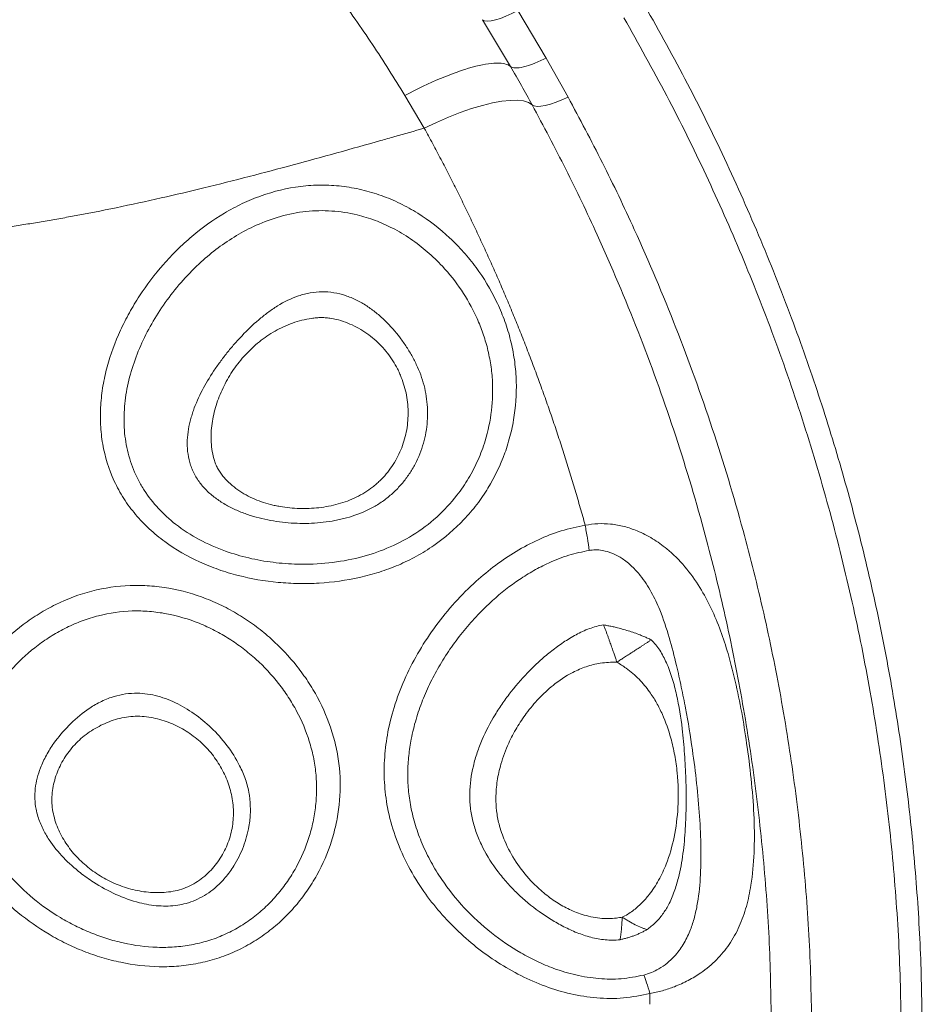
# Model space of a CAD drawing. Units: millimetres. Extents: x 109 to 5756, y 215 to 3456.
# Drawn here: x 2507 to 2723, y 2427 to 2663 of the extents above; entities that cross this region are included whole.
import ezdxf

# ---------------------------------------------------------------- set-up
doc = ezdxf.new("R2010")
doc.units = ezdxf.units.MM

msp = doc.modelspace()

# ---------------------------------------------------------------- linework, layer by layer
at = {"color": 8, "linetype": 'Continuous', "lineweight": 0}
for p, q in [((2626.2, 2664.97), (2632.97, 2653.59)), ((2624.46, 2651.56), (2617.79, 2662.75)), ((2632.97, 2653.59), (2638.21, 2644.24)), ((2603.84, 2636.8), (2599.2, 2644.65))]:
    msp.add_line(p, q, dxfattribs=at)
at = {"color": 8, "linetype": 'Continuous', "lineweight": 0, "flags": 128}
for points in [[(2626.2, 2664.97), (2624.76, 2664.22), (2623.37, 2663.57), (2622.05, 2663.06), (2620.84, 2662.69), (2619.79, 2662.47), (2618.91, 2662.4), (2618.24, 2662.5), (2617.79, 2662.75)], [(2629.62, 2642.38), (2628.73, 2642.94), (2627.55, 2643.31), (2626.08, 2643.48), (2624.34, 2643.46), (2622.35, 2643.25), (2620.14, 2642.84), (2617.73, 2642.25), (2615.16, 2641.48), (2612.45, 2640.53), (2609.64, 2639.43), (2606.75, 2638.18), (2603.84, 2636.8)], [(2638.21, 2644.24), (2636.75, 2643.57), (2635.34, 2643), (2634, 2642.55), (2632.77, 2642.23), (2631.7, 2642.05), (2630.8, 2642.01), (2630.1, 2642.12), (2629.62, 2642.38)]]:
    msp.add_lwpolyline(points, dxfattribs=at)
at = {"color": 8, "linetype": 'Continuous', "lineweight": 0}
for points, knots in [([(2599.2, 2644.65), (2596.66, 2648.73), (2591.58, 2656.9), (2585.9, 2664.86), (2583.06, 2668.85)], [0, 0, 0, 0, 0.498893, 1, 1, 1, 1]), ([(2717.92, 2416.99), (2717.83, 2424.1), (2717.65, 2438.32), (2716.19, 2459.61), (2713.87, 2480.83), (2710.58, 2502.14), (2706.3, 2523.5), (2701.01, 2544.88), (2694.77, 2566.02), (2687.7, 2586.54), (2679.87, 2606.41), (2671.32, 2625.67), (2661.98, 2644.65), (2655.05, 2657), (2651.59, 2663.18)], [0, 0, 0, 0, 0.083027, 0.166125, 0.249223, 0.33225, 0.417688, 0.503204, 0.58872, 0.674158, 0.755347, 0.836537, 0.918268, 1, 1, 1, 1]), ([(2624.46, 2651.56), (2623.79, 2652.12), (2622.65, 2652.4), (2619.54, 2652.33), (2617.58, 2652), (2613.04, 2650.76), (2610.47, 2649.85), (2605, 2647.57), (2602.1, 2646.19), (2599.2, 2644.65)], [0, 0, 0, 0, 0.25, 0.25, 0.5, 0.5, 0.75, 0.75, 1, 1, 1, 1]), ([(2632.97, 2653.59), (2632, 2653.08), (2631.03, 2652.64), (2629.2, 2651.92), (2628.34, 2651.64), (2626.81, 2651.28), (2626.15, 2651.2), (2625.09, 2651.23), (2624.7, 2651.35), (2624.46, 2651.56)], [0, 0, 0, 0, 0.25, 0.25, 0.5, 0.5, 0.75, 0.75, 1, 1, 1, 1]), ([(2638.21, 2644.24), (2640.99, 2639.03), (2646.55, 2628.61), (2655.28, 2610.24), (2664.24, 2589.1), (2672.92, 2565.06), (2679.8, 2542.26), (2685.14, 2520.83), (2689.24, 2500.7), (2692.47, 2480.23), (2694.79, 2459.47), (2696.25, 2438.63), (2696.43, 2424.71), (2696.52, 2417.76)], [0, 0, 0, 0, 0.0744409, 0.1488822, 0.2567621, 0.3647141, 0.4725941, 0.5589343, 0.6452748, 0.7339161, 0.8226374, 0.9113587, 1, 1, 1, 1]), ([(2686.84, 2420.13), (2686.75, 2426.95), (2686.57, 2440.61), (2685.14, 2461.06), (2682.86, 2481.43), (2679.69, 2501.52), (2675.67, 2521.28), (2670.43, 2542.3), (2663.68, 2564.68), (2655.16, 2588.27), (2646.37, 2609.01), (2637.8, 2627.04), (2632.34, 2637.27), (2629.62, 2642.38)], [0, 0, 0, 0, 0.088639, 0.177358, 0.266078, 0.354717, 0.441057, 0.527397, 0.635278, 0.743231, 0.851113, 0.925556, 1, 1, 1, 1]), ([(2603.84, 2636.8), (2601.48, 2636.13), (2597.99, 2635.14), (2591.03, 2633.17), (2582.94, 2630.89), (2572.47, 2628.01), (2561.88, 2625.2), (2551.37, 2622.55), (2540.77, 2620.05), (2530.29, 2617.78), (2521.97, 2616.14), (2515.99, 2615.06), (2512.27, 2614.42), (2508.56, 2613.81), (2504.87, 2613.23), (2502.41, 2612.87), (2501.18, 2612.69)], [0, 0, 0, 0, 0.069737, 0.103031, 0.206034, 0.308976, 0.41183, 0.517639, 0.617214, 0.721378, 0.822239, 0.858112, 0.893823, 0.929372, 0.964764, 1, 1, 1, 1]), ([(2642.3, 2541.85), (2642.11, 2542.54), (2641.73, 2543.94), (2641.13, 2546.02), (2640.53, 2548.1), (2639.92, 2550.19), (2639.3, 2552.26), (2638.67, 2554.34), (2638.03, 2556.41), (2637.38, 2558.48), (2636.72, 2560.54), (2636.04, 2562.6), (2635.36, 2564.66), (2634.67, 2566.72), (2633.96, 2568.77), (2633.25, 2570.82), (2632.53, 2572.87), (2631.79, 2574.92), (2631.05, 2576.96), (2630.29, 2579), (2629.53, 2581.03), (2628.75, 2583.06), (2627.96, 2585.09), (2626.92, 2587.75), (2625.6, 2591.04), (2623.99, 2594.94), (2622.34, 2598.82), (2620.66, 2602.69), (2618.94, 2606.54), (2617.18, 2610.38), (2615.39, 2614.2), (2613.56, 2618), (2611.69, 2621.8), (2609.78, 2625.57), (2607.84, 2629.33), (2605.86, 2633.07), (2604.51, 2635.56), (2603.84, 2636.8)], [0, 0, 0, 0, 0.021194, 0.042385, 0.063572, 0.084757, 0.105939, 0.12712, 0.148299, 0.169478, 0.190656, 0.211834, 0.233013, 0.254193, 0.275374, 0.296558, 0.317744, 0.338933, 0.360125, 0.381321, 0.402522, 0.423728, 0.444939, 0.466156, 0.507251, 0.548327, 0.58939, 0.630442, 0.671487, 0.712528, 0.753569, 0.794612, 0.835663, 0.876723, 0.917797, 0.958888, 1, 1, 1, 1]), ([(2624.33, 2586.63), (2624.73, 2585.11), (2625.04, 2583.58), (2625.41, 2581.28), (2625.51, 2580.5), (2625.67, 2578.96), (2625.74, 2578.18), (2625.95, 2574.28), (2625.81, 2571.2), (2625.14, 2566.62), (2624.84, 2565.11), (2624.09, 2562.09), (2623.63, 2560.58), (2622.04, 2556.18), (2620.7, 2553.38), (2618.25, 2549.38), (2617.37, 2548.08), (2615.92, 2546.18), (2615.42, 2545.56), (2614.39, 2544.35), (2613.86, 2543.76), (2611.15, 2540.89), (2608.75, 2538.82), (2605.45, 2536.53), (2604.77, 2536.08), (2603.39, 2535.23), (2602.7, 2534.82), (2600.57, 2533.66), (2599.12, 2532.95), (2596.16, 2531.69), (2594.64, 2531.13), (2592.32, 2530.39), (2591.54, 2530.16), (2589.96, 2529.73), (2589.16, 2529.53), (2585.17, 2528.63), (2581.95, 2528.19), (2577.07, 2527.9), (2575.43, 2527.86), (2572.97, 2527.91), (2572.15, 2527.94), (2570.51, 2528.03), (2569.7, 2528.09), (2565.65, 2528.47), (2562.46, 2529.02), (2557.75, 2530.23), (2556.19, 2530.7), (2553.88, 2531.51), (2553.11, 2531.8), (2551.6, 2532.4), (2550.86, 2532.72), (2547.19, 2534.4), (2544.4, 2536), (2541.16, 2538.38), (2540.52, 2538.88), (2539.28, 2539.9), (2538.67, 2540.43), (2536.92, 2542.05), (2535.83, 2543.19), (2533.79, 2545.61), (2532.85, 2546.88), (2531.56, 2548.89), (2531.16, 2549.57), (2530.4, 2550.96), (2530.04, 2551.67), (2528.39, 2555.23), (2527.48, 2558.19), (2526.81, 2562.02), (2526.71, 2562.79), (2526.53, 2564.35), (2526.47, 2565.13), (2526.36, 2567.45), (2526.37, 2569), (2526.57, 2572.09), (2526.75, 2573.63), (2527.14, 2575.94), (2527.3, 2576.71), (2527.63, 2578.23), (2527.82, 2578.99), (2528.83, 2582.73), (2529.9, 2585.64), (2531.85, 2589.88), (2532.56, 2591.28), (2533.7, 2593.34), (2534.1, 2594.02), (2534.91, 2595.37), (2535.33, 2596.04), (2537.48, 2599.33), (2539.38, 2601.84), (2542.5, 2605.4), (2543.58, 2606.55), (2545.85, 2608.79), (2547.03, 2609.87), (2550.69, 2612.97), (2553.28, 2614.84), (2557.42, 2617.3), (2558.84, 2618.06), (2561.04, 2619.1), (2561.79, 2619.44), (2563.29, 2620.06), (2564.05, 2620.35), (2567.87, 2621.71), (2571.02, 2622.48), (2575.11, 2622.98), (2575.93, 2623.06), (2577.56, 2623.16), (2578.38, 2623.19), (2580.82, 2623.2), (2582.44, 2623.1), (2585.67, 2622.73), (2587.27, 2622.45), (2589.67, 2621.89), (2590.46, 2621.67), (2592.03, 2621.21), (2592.8, 2620.96), (2595.09, 2620.14), (2596.58, 2619.51), (2598.76, 2618.45), (2599.48, 2618.07), (2600.9, 2617.29), (2601.6, 2616.88), (2605.03, 2614.74), (2607.56, 2612.78), (2610.47, 2610.06), (2611.04, 2609.5), (2612.15, 2608.35), (2612.69, 2607.77), (2614.28, 2605.98), (2615.27, 2604.75), (2618.07, 2600.95), (2619.69, 2598.27), (2621.4, 2594.73), (2621.73, 2594.01), (2622.35, 2592.56), (2622.64, 2591.84), (2623.46, 2589.63), (2623.93, 2588.14), (2624.33, 2586.63)], [0, 0, 0, 0, 0.015625, 0.015625, 0.023437, 0.023437, 0.03125, 0.03125, 0.0625, 0.0625, 0.078125, 0.078125, 0.09375, 0.09375, 0.125, 0.125, 0.140625, 0.140625, 0.148437, 0.148437, 0.15625, 0.15625, 0.1875, 0.1875, 0.195312, 0.195312, 0.203125, 0.203125, 0.21875, 0.21875, 0.234375, 0.234375, 0.242187, 0.242187, 0.25, 0.25, 0.28125, 0.28125, 0.296875, 0.296875, 0.304687, 0.304687, 0.3125, 0.3125, 0.34375, 0.34375, 0.359375, 0.359375, 0.367187, 0.367187, 0.375, 0.375, 0.40625, 0.40625, 0.414062, 0.414062, 0.421875, 0.421875, 0.4375, 0.4375, 0.453125, 0.453125, 0.460937, 0.460937, 0.46875, 0.46875, 0.5, 0.5, 0.507812, 0.507812, 0.515625, 0.515625, 0.53125, 0.53125, 0.546875, 0.546875, 0.554687, 0.554687, 0.5625, 0.5625, 0.59375, 0.59375, 0.609375, 0.609375, 0.617187, 0.617187, 0.625, 0.625, 0.65625, 0.65625, 0.671875, 0.671875, 0.6875, 0.6875, 0.71875, 0.71875, 0.734375, 0.734375, 0.742187, 0.742187, 0.75, 0.75, 0.78125, 0.78125, 0.789062, 0.789062, 0.796875, 0.796875, 0.8125, 0.8125, 0.828125, 0.828125, 0.835937, 0.835937, 0.84375, 0.84375, 0.859375, 0.859375, 0.867187, 0.867187, 0.875, 0.875, 0.90625, 0.90625, 0.914062, 0.914062, 0.921875, 0.921875, 0.9375, 0.9375, 0.96875, 0.96875, 0.976562, 0.976562, 0.984375, 0.984375, 1, 1, 1, 1]), ([(2618.84, 2584.59), (2618.48, 2585.81), (2617.77, 2588.24), (2615.87, 2592.81), (2612.86, 2598.16), (2608.8, 2603.29), (2604.62, 2607.32), (2600.62, 2610.4), (2596.43, 2612.9), (2592.13, 2614.81), (2587.29, 2616.31), (2581.71, 2617.17), (2575.49, 2617.06), (2569.38, 2615.84), (2563.82, 2613.8), (2558.86, 2611.19), (2554.48, 2608.23), (2550.2, 2604.68), (2546.1, 2600.52), (2542.26, 2595.77), (2538.97, 2590.74), (2536.23, 2585.49), (2534.09, 2580.06), (2532.63, 2574.48), (2531.94, 2568.81), (2532.1, 2563.19), (2533.23, 2557.71), (2534.96, 2553.39), (2537.29, 2549.4), (2540.15, 2545.75), (2544.55, 2541.72), (2549.95, 2538.26), (2555.91, 2535.64), (2561.87, 2533.89), (2567.67, 2532.86), (2574.07, 2532.39), (2581.02, 2532.67), (2588.22, 2533.93), (2594.98, 2536.15), (2601.27, 2539.34), (2606.95, 2543.63), (2611.33, 2548.35), (2614.51, 2553.03), (2616.77, 2557.41), (2618.78, 2562.79), (2620.12, 2569.25), (2620.29, 2575.55), (2619.75, 2580.67), (2619.14, 2583.28), (2618.84, 2584.59)], [0, 0, 0, 0, 0.014368, 0.028737, 0.055887, 0.083036, 0.101528, 0.120074, 0.138546, 0.154874, 0.171197, 0.193394, 0.215586, 0.237996, 0.260429, 0.279718, 0.299077, 0.318394, 0.341054, 0.363776, 0.386444, 0.408371, 0.43035, 0.452246, 0.47366, 0.495054, 0.516011, 0.536953, 0.547363, 0.567873, 0.588397, 0.613134, 0.637898, 0.659065, 0.680307, 0.701489, 0.72831, 0.75512, 0.780246, 0.805351, 0.831756, 0.858167, 0.876567, 0.895035, 0.913441, 0.941508, 0.969577, 0.984789, 1, 1, 1, 1]), ([(2601.01, 2582.1), (2601.45, 2581.31), (2601.85, 2580.5), (2602.58, 2578.85), (2602.91, 2578.02), (2603.77, 2575.5), (2604.17, 2573.78), (2604.52, 2571.14), (2604.59, 2570.24), (2604.64, 2568.47), (2604.62, 2567.58), (2604.49, 2565.81), (2604.38, 2564.93), (2604.07, 2563.17), (2603.87, 2562.29), (2603.13, 2559.71), (2602.47, 2558.05), (2601.43, 2556.04), (2601.2, 2555.65), (2600.74, 2554.86), (2600.5, 2554.48), (2599.74, 2553.35), (2599.2, 2552.62), (2598.03, 2551.23), (2597.41, 2550.56), (2596.07, 2549.27), (2595.37, 2548.68), (2593.91, 2547.56), (2593.15, 2547.04), (2591.96, 2546.33), (2591.55, 2546.1), (2590.72, 2545.66), (2590.3, 2545.46), (2588.16, 2544.48), (2586.39, 2543.87), (2584.11, 2543.3), (2583.65, 2543.19), (2582.72, 2543), (2582.25, 2542.91), (2580.86, 2542.67), (2579.93, 2542.55), (2577.13, 2542.28), (2575.27, 2542.23), (2572.47, 2542.32), (2571.53, 2542.39), (2569.66, 2542.57), (2568.73, 2542.7), (2565.93, 2543.17), (2564.1, 2543.6), (2561.43, 2544.45), (2560.55, 2544.77), (2559.25, 2545.3), (2558.82, 2545.49), (2557.97, 2545.89), (2557.55, 2546.1), (2556.3, 2546.75), (2555.49, 2547.23), (2553.96, 2548.28), (2553.22, 2548.84), (2552.18, 2549.77), (2551.84, 2550.1), (2551.2, 2550.77), (2550.89, 2551.11), (2550.31, 2551.82), (2550.04, 2552.19), (2549.52, 2552.95), (2549.28, 2553.34), (2548.83, 2554.14), (2548.63, 2554.55), (2548.26, 2555.38), (2548.1, 2555.8), (2547.68, 2557.07), (2547.47, 2557.94), (2547.21, 2559.72), (2547.15, 2560.6), (2547.16, 2562.37), (2547.23, 2563.26), (2547.47, 2565.01), (2547.64, 2565.87), (2547.97, 2567.16), (2548.09, 2567.59), (2548.34, 2568.44), (2548.48, 2568.86), (2549.21, 2570.93), (2549.93, 2572.53), (2551.55, 2575.65), (2552.46, 2577.17), (2553.94, 2579.4), (2554.46, 2580.14), (2555.52, 2581.6), (2556.08, 2582.32), (2557.22, 2583.75), (2557.8, 2584.45), (2559, 2585.83), (2559.62, 2586.5), (2561.51, 2588.49), (2562.83, 2589.76), (2564.94, 2591.56), (2565.66, 2592.13), (2567.15, 2593.24), (2567.92, 2593.78), (2570.33, 2595.27), (2572.01, 2596.11), (2574.24, 2596.86), (2574.7, 2597), (2575.62, 2597.24), (2576.08, 2597.34), (2577.49, 2597.59), (2578.43, 2597.67), (2580.34, 2597.68), (2581.29, 2597.61), (2583.16, 2597.3), (2584.09, 2597.07), (2585.89, 2596.48), (2586.76, 2596.12), (2588.47, 2595.28), (2589.28, 2594.81), (2590.84, 2593.79), (2591.59, 2593.24), (2593.04, 2592.07), (2593.73, 2591.45), (2595.74, 2589.5), (2596.95, 2588.12), (2598.6, 2585.94), (2599.12, 2585.2), (2599.86, 2584.06), (2600.1, 2583.67), (2600.57, 2582.89), (2600.79, 2582.5), (2601.01, 2582.1)], [0, 0, 0, 0, 0.015625, 0.015625, 0.03125, 0.03125, 0.0625, 0.0625, 0.078125, 0.078125, 0.09375, 0.09375, 0.109375, 0.109375, 0.125, 0.125, 0.15625, 0.15625, 0.164063, 0.164063, 0.171875, 0.171875, 0.1875, 0.1875, 0.203125, 0.203125, 0.21875, 0.21875, 0.234375, 0.234375, 0.242188, 0.242188, 0.25, 0.25, 0.28125, 0.28125, 0.289063, 0.289063, 0.296875, 0.296875, 0.3125, 0.3125, 0.34375, 0.34375, 0.359375, 0.359375, 0.375, 0.375, 0.40625, 0.40625, 0.421875, 0.421875, 0.429688, 0.429688, 0.4375, 0.4375, 0.453125, 0.453125, 0.46875, 0.46875, 0.476563, 0.476563, 0.484375, 0.484375, 0.492188, 0.492188, 0.5, 0.5, 0.507813, 0.507813, 0.515625, 0.515625, 0.53125, 0.53125, 0.546875, 0.546875, 0.5625, 0.5625, 0.578125, 0.578125, 0.585938, 0.585938, 0.59375, 0.59375, 0.625, 0.625, 0.65625, 0.65625, 0.671875, 0.671875, 0.6875, 0.6875, 0.703125, 0.703125, 0.71875, 0.71875, 0.75, 0.75, 0.765625, 0.765625, 0.78125, 0.78125, 0.8125, 0.8125, 0.820313, 0.820313, 0.828125, 0.828125, 0.84375, 0.84375, 0.859375, 0.859375, 0.875, 0.875, 0.890625, 0.890625, 0.90625, 0.90625, 0.921875, 0.921875, 0.9375, 0.9375, 0.96875, 0.96875, 0.984375, 0.984375, 0.992187, 0.992187, 1, 1, 1, 1]), ([(2597.43, 2579.23), (2596.74, 2580.58), (2595.94, 2581.84), (2594.56, 2583.61), (2594.07, 2584.18), (2593.02, 2585.28), (2592.47, 2585.81), (2591.31, 2586.81), (2590.7, 2587.28), (2589.44, 2588.16), (2588.8, 2588.57), (2587.46, 2589.32), (2586.77, 2589.66), (2585.35, 2590.27), (2584.61, 2590.55), (2583.12, 2591), (2582.35, 2591.19), (2581.19, 2591.38), (2580.8, 2591.43), (2580.02, 2591.49), (2579.62, 2591.51), (2578.84, 2591.5), (2578.44, 2591.48), (2577.66, 2591.42), (2577.27, 2591.37), (2576.1, 2591.2), (2575.34, 2591.05), (2573.83, 2590.67), (2573.09, 2590.44), (2571.63, 2589.92), (2570.91, 2589.62), (2568.81, 2588.66), (2567.48, 2587.91), (2565.6, 2586.64), (2564.99, 2586.19), (2563.8, 2585.24), (2563.22, 2584.74), (2562.11, 2583.7), (2561.57, 2583.16), (2560.54, 2582.05), (2560.05, 2581.47), (2558.64, 2579.69), (2557.79, 2578.45), (2556.27, 2575.87), (2555.61, 2574.53), (2554.74, 2572.45), (2554.48, 2571.74), (2554.01, 2570.32), (2553.81, 2569.6), (2553.27, 2567.43), (2553.02, 2565.97), (2552.86, 2563.73), (2552.84, 2562.98), (2552.88, 2561.49), (2552.94, 2560.75), (2553.16, 2559.27), (2553.31, 2558.54), (2553.61, 2557.47), (2553.73, 2557.11), (2553.98, 2556.41), (2554.13, 2556.06), (2554.45, 2555.39), (2554.64, 2555.06), (2555.05, 2554.42), (2555.27, 2554.11), (2555.74, 2553.51), (2555.99, 2553.21), (2556.5, 2552.65), (2556.77, 2552.38), (2557.6, 2551.59), (2558.18, 2551.1), (2559.41, 2550.19), (2560.06, 2549.76), (2562.05, 2548.6), (2563.44, 2547.97), (2565.61, 2547.21), (2566.34, 2546.99), (2567.46, 2546.7), (2567.84, 2546.61), (2568.6, 2546.45), (2568.98, 2546.37), (2570.9, 2546.03), (2572.44, 2545.88), (2574.76, 2545.81), (2575.54, 2545.81), (2577.09, 2545.88), (2577.87, 2545.94), (2579.42, 2546.12), (2580.19, 2546.24), (2581.73, 2546.53), (2582.49, 2546.71), (2584.73, 2547.33), (2586.17, 2547.86), (2587.92, 2548.71), (2588.26, 2548.89), (2588.94, 2549.26), (2589.27, 2549.45), (2590.24, 2550.05), (2590.87, 2550.49), (2591.77, 2551.19), (2592.07, 2551.43), (2592.64, 2551.93), (2592.93, 2552.19), (2593.75, 2552.98), (2594.27, 2553.54), (2595.23, 2554.69), (2595.68, 2555.29), (2596.53, 2556.54), (2596.92, 2557.19), (2597.98, 2559.17), (2598.55, 2560.54), (2599.19, 2562.68), (2599.38, 2563.4), (2599.67, 2564.85), (2599.78, 2565.58), (2599.93, 2567.05), (2599.97, 2567.78), (2599.98, 2569.26), (2599.95, 2570.01), (2599.75, 2572.21), (2599.47, 2573.66), (2598.86, 2575.79), (2598.62, 2576.49), (2598.21, 2577.53), (2598.07, 2577.88), (2597.76, 2578.56), (2597.6, 2578.9), (2597.43, 2579.23)], [0, 0, 0, 0, 0.03125, 0.03125, 0.046875, 0.046875, 0.0625, 0.0625, 0.078125, 0.078125, 0.09375, 0.09375, 0.109375, 0.109375, 0.125, 0.125, 0.140625, 0.140625, 0.148437, 0.148437, 0.15625, 0.15625, 0.164062, 0.164062, 0.171875, 0.171875, 0.1875, 0.1875, 0.203125, 0.203125, 0.21875, 0.21875, 0.25, 0.25, 0.265625, 0.265625, 0.28125, 0.28125, 0.296875, 0.296875, 0.3125, 0.3125, 0.34375, 0.34375, 0.375, 0.375, 0.390625, 0.390625, 0.40625, 0.40625, 0.4375, 0.4375, 0.453125, 0.453125, 0.46875, 0.46875, 0.484375, 0.484375, 0.492187, 0.492187, 0.5, 0.5, 0.507812, 0.507812, 0.515625, 0.515625, 0.523437, 0.523437, 0.53125, 0.53125, 0.546875, 0.546875, 0.5625, 0.5625, 0.59375, 0.59375, 0.609375, 0.609375, 0.617188, 0.617188, 0.625, 0.625, 0.65625, 0.65625, 0.671875, 0.671875, 0.6875, 0.6875, 0.703125, 0.703125, 0.71875, 0.71875, 0.75, 0.75, 0.757813, 0.757813, 0.765625, 0.765625, 0.78125, 0.78125, 0.789063, 0.789063, 0.796875, 0.796875, 0.8125, 0.8125, 0.828125, 0.828125, 0.84375, 0.84375, 0.875, 0.875, 0.890625, 0.890625, 0.90625, 0.90625, 0.921875, 0.921875, 0.9375, 0.9375, 0.96875, 0.96875, 0.984375, 0.984375, 0.992188, 0.992188, 1, 1, 1, 1]), ([(2657.78, 2429.8), (2655.7, 2429.38), (2651.52, 2428.55), (2645.1, 2428.64), (2638.81, 2429.62), (2632.71, 2431.45), (2626.88, 2434), (2621.36, 2437.17), (2616.18, 2440.89), (2611.38, 2445.11), (2607.02, 2449.78), (2603.01, 2455.06), (2599.52, 2460.96), (2596.73, 2467.46), (2594.95, 2473.95), (2594.19, 2480.3), (2594.24, 2486.37), (2595.07, 2492.69), (2596.76, 2499.15), (2599.31, 2505.66), (2602.59, 2511.91), (2606.52, 2517.85), (2611.07, 2523.42), (2615.87, 2528.23), (2620.8, 2532.3), (2625.75, 2535.65), (2631.01, 2538.44), (2636.53, 2540.63), (2640.38, 2541.44), (2642.3, 2541.85)], [0, 0, 0, 0, 0.035458, 0.070943, 0.106175, 0.141433, 0.177164, 0.213024, 0.248796, 0.285278, 0.321849, 0.358323, 0.399283, 0.440393, 0.481299, 0.516739, 0.552324, 0.587796, 0.628321, 0.668995, 0.709565, 0.750741, 0.792016, 0.833182, 0.86693, 0.900745, 0.934442, 0.967233, 1, 1, 1, 1]), ([(2642.3, 2541.85), (2643.32, 2541.99), (2645.35, 2542.28), (2648.49, 2542.16), (2651.65, 2541.59), (2655.04, 2540.46), (2658.48, 2538.7), (2662.39, 2535.91), (2666.25, 2532.03), (2669.75, 2527.16), (2672.53, 2521.96), (2674.73, 2516.64), (2676.73, 2510.48), (2678.47, 2503.59), (2679.95, 2496.1), (2681.16, 2488.25), (2682.16, 2480.06), (2682.78, 2471.61), (2682.8, 2463.44), (2682.16, 2456.44), (2680.96, 2450.62), (2679.28, 2445.85), (2676.93, 2441.58), (2673.86, 2437.85), (2670.5, 2435.01), (2667.02, 2432.91), (2663.92, 2431.5), (2660.81, 2430.45), (2658.79, 2430.02), (2657.78, 2429.8)], [0, 0, 0, 0, 0.019492, 0.03899, 0.060173, 0.081371, 0.108573, 0.135801, 0.17594, 0.216123, 0.252581, 0.289212, 0.325704, 0.37529, 0.425113, 0.474875, 0.534355, 0.59408, 0.653671, 0.712967, 0.754014, 0.795162, 0.8361, 0.873629, 0.911092, 0.935879, 0.96064, 0.980325, 1, 1, 1, 1]), ([(2642.3, 2541.85), (2642.48, 2540.87), (2642.66, 2539.82), (2643, 2537.76), (2643.15, 2536.74), (2643.28, 2535.82)], [0, 0, 0, 0, 0.5, 0.5, 1, 1, 1, 1]), ([(2643.28, 2535.82), (2641.62, 2535.47), (2638.29, 2534.77), (2633.87, 2533.01), (2629.97, 2531.01), (2625.37, 2528.15), (2620.88, 2524.6), (2616.58, 2520.4), (2613.29, 2516.68), (2610.27, 2512.7), (2607.6, 2508.56), (2605.3, 2504.31), (2603.36, 2499.95), (2601.79, 2495.4), (2600.7, 2490.97), (2600.07, 2486.73), (2599.83, 2482.69), (2599.97, 2478.6), (2600.57, 2474.34), (2601.66, 2469.98), (2603.29, 2465.55), (2605.4, 2461.21), (2608.6, 2456), (2613.27, 2450.15), (2619.64, 2444.26), (2625.65, 2440.14), (2630.74, 2437.47), (2635.12, 2435.63), (2640.07, 2434.13), (2645.48, 2433.28), (2650.99, 2433.18), (2654.53, 2433.88), (2656.32, 2434.24)], [0, 0, 0, 0, 0.031343, 0.063318, 0.088361, 0.11359, 0.165125, 0.19645, 0.227956, 0.26, 0.292222, 0.322722, 0.353395, 0.384678, 0.416205, 0.442176, 0.468331, 0.495122, 0.522159, 0.552192, 0.582541, 0.613817, 0.645378, 0.700373, 0.756644, 0.809906, 0.83715, 0.864605, 0.898566, 0.933181, 0.966099, 1, 1, 1, 1]), ([(2656.32, 2434.24), (2656.94, 2434.43), (2658.2, 2434.8), (2660.1, 2435.76), (2661.95, 2437.04), (2663.99, 2438.98), (2665.87, 2441.54), (2667.35, 2444.59), (2668.38, 2447.68), (2669.32, 2451.83), (2669.93, 2457.43), (2670.05, 2464.63), (2669.71, 2472.22), (2669.01, 2480.07), (2667.92, 2488.66), (2666.66, 2496.37), (2665.32, 2503.13), (2664.06, 2508.78), (2662.45, 2515.02), (2660.51, 2520.94), (2658.19, 2525.9), (2655.94, 2529.38), (2653.53, 2532.05), (2651.41, 2533.78), (2649.24, 2535), (2646.86, 2535.84), (2644.78, 2536.03), (2643.5, 2535.85), (2643.28, 2535.82)], [0, 0, 0, 0, 0.015193, 0.031021, 0.051846, 0.073347, 0.107934, 0.143429, 0.17445, 0.205685, 0.26922, 0.335222, 0.401733, 0.46938, 0.537295, 0.619541, 0.661118, 0.702932, 0.756632, 0.811577, 0.848791, 0.88671, 0.910482, 0.934776, 0.951976, 0.96967, 0.994661, 1, 1, 1, 1]), ([(2583.54, 2483.76), (2583.83, 2480.81), (2583.8, 2477.87), (2583.4, 2474.21), (2583.31, 2473.47), (2583.07, 2472.01), (2582.94, 2471.28), (2582.47, 2469.11), (2582.1, 2467.68), (2580.76, 2463.48), (2579.59, 2460.76), (2577.79, 2457.49), (2577.4, 2456.84), (2576.61, 2455.57), (2576.2, 2454.95), (2574.93, 2453.11), (2574.02, 2451.93), (2572.08, 2449.66), (2571.05, 2448.57), (2569.41, 2447.02), (2568.85, 2446.51), (2567.69, 2445.53), (2567.09, 2445.05), (2565.26, 2443.66), (2563.99, 2442.8), (2561.35, 2441.22), (2559.98, 2440.5), (2557.86, 2439.55), (2557.15, 2439.25), (2555.7, 2438.69), (2554.97, 2438.43), (2552.75, 2437.73), (2551.25, 2437.35), (2548.23, 2436.75), (2546.7, 2436.53), (2544.38, 2436.33), (2543.61, 2436.28), (2542.05, 2436.23), (2541.26, 2436.22), (2537.37, 2436.29), (2534.3, 2436.65), (2529.75, 2437.6), (2528.24, 2437.99), (2525.27, 2438.88), (2523.82, 2439.39), (2520.96, 2440.52), (2519.56, 2441.14), (2516.81, 2442.48), (2515.46, 2443.21), (2511.48, 2445.56), (2509, 2447.3), (2504.34, 2451.13), (2502.17, 2453.22), (2498.19, 2457.79), (2496.43, 2460.21), (2494.18, 2464.04), (2493.49, 2465.35), (2492.55, 2467.38), (2492.26, 2468.07), (2491.71, 2469.46), (2491.45, 2470.15), (2490.28, 2473.66), (2489.67, 2476.53), (2489.33, 2480.2), (2489.29, 2480.94), (2489.24, 2482.42), (2489.24, 2483.16), (2489.3, 2485.38), (2489.43, 2486.84), (2489.85, 2489.74), (2490.14, 2491.18), (2490.69, 2493.33), (2490.9, 2494.04), (2491.35, 2495.46), (2491.59, 2496.16), (2492.9, 2499.64), (2494.22, 2502.3), (2496.19, 2505.46), (2496.6, 2506.09), (2497.45, 2507.33), (2497.9, 2507.94), (2499.26, 2509.74), (2500.23, 2510.89), (2503.27, 2514.2), (2505.5, 2516.24), (2508.55, 2518.53), (2509.17, 2518.98), (2510.44, 2519.85), (2511.08, 2520.26), (2513.03, 2521.46), (2514.36, 2522.2), (2518.46, 2524.21), (2521.33, 2525.29), (2527.37, 2526.85), (2530.42, 2527.3), (2535.04, 2527.47), (2536.59, 2527.44), (2538.92, 2527.28), (2539.7, 2527.2), (2541.25, 2527.01), (2542.02, 2526.9), (2545.83, 2526.23), (2548.8, 2525.39), (2552.4, 2523.98), (2553.12, 2523.68), (2554.53, 2523.05), (2555.23, 2522.72), (2557.29, 2521.69), (2558.62, 2520.94), (2561.21, 2519.33), (2562.47, 2518.47), (2564.91, 2516.64), (2566.09, 2515.66), (2569.48, 2512.63), (2571.54, 2510.44), (2574.32, 2506.92), (2575.2, 2505.7), (2576.44, 2503.82), (2576.84, 2503.18), (2577.61, 2501.89), (2577.97, 2501.25), (2579.73, 2497.97), (2580.87, 2495.26), (2582.19, 2491.05), (2582.56, 2489.62), (2583.16, 2486.71), (2583.39, 2485.24), (2583.54, 2483.76)], [0, 0, 0, 0, 0.03125, 0.03125, 0.039063, 0.039063, 0.046875, 0.046875, 0.0625, 0.0625, 0.09375, 0.09375, 0.101563, 0.101563, 0.109375, 0.109375, 0.125, 0.125, 0.140625, 0.140625, 0.148438, 0.148438, 0.15625, 0.15625, 0.171875, 0.171875, 0.1875, 0.1875, 0.195313, 0.195313, 0.203125, 0.203125, 0.21875, 0.21875, 0.234375, 0.234375, 0.242188, 0.242188, 0.25, 0.25, 0.28125, 0.28125, 0.296875, 0.296875, 0.3125, 0.3125, 0.328125, 0.328125, 0.34375, 0.34375, 0.375, 0.375, 0.40625, 0.40625, 0.4375, 0.4375, 0.453125, 0.453125, 0.460938, 0.460938, 0.46875, 0.46875, 0.5, 0.5, 0.507813, 0.507813, 0.515625, 0.515625, 0.53125, 0.53125, 0.546875, 0.546875, 0.554688, 0.554688, 0.5625, 0.5625, 0.59375, 0.59375, 0.601563, 0.601563, 0.609375, 0.609375, 0.625, 0.625, 0.65625, 0.65625, 0.664063, 0.664063, 0.671875, 0.671875, 0.6875, 0.6875, 0.71875, 0.71875, 0.75, 0.75, 0.765625, 0.765625, 0.773438, 0.773438, 0.78125, 0.78125, 0.8125, 0.8125, 0.820313, 0.820313, 0.828125, 0.828125, 0.84375, 0.84375, 0.859375, 0.859375, 0.875, 0.875, 0.90625, 0.90625, 0.921875, 0.921875, 0.929688, 0.929688, 0.9375, 0.9375, 0.96875, 0.96875, 0.984375, 0.984375, 1, 1, 1, 1]), ([(2577.9, 2482.52), (2577.84, 2483.17), (2577.76, 2483.82), (2577.56, 2485.11), (2577.44, 2485.76), (2577.05, 2487.68), (2576.72, 2488.94), (2575.56, 2492.65), (2574.55, 2495.04), (2573.01, 2497.92), (2572.69, 2498.49), (2572.02, 2499.63), (2571.67, 2500.19), (2570.59, 2501.85), (2569.82, 2502.92), (2567.38, 2506.04), (2565.57, 2507.98), (2562.6, 2510.68), (2561.56, 2511.55), (2559.43, 2513.18), (2558.33, 2513.94), (2556.06, 2515.38), (2554.9, 2516.05), (2553.1, 2516.98), (2552.49, 2517.28), (2551.25, 2517.85), (2550.63, 2518.12), (2547.46, 2519.39), (2544.86, 2520.17), (2541.51, 2520.79), (2540.83, 2520.9), (2539.47, 2521.08), (2538.79, 2521.16), (2536.73, 2521.32), (2535.37, 2521.36), (2531.3, 2521.24), (2528.61, 2520.86), (2524.62, 2519.84), (2523.32, 2519.43), (2520.78, 2518.49), (2519.55, 2517.96), (2517.14, 2516.78), (2515.97, 2516.13), (2514.25, 2515.08), (2513.69, 2514.71), (2512.58, 2513.95), (2512.02, 2513.56), (2509.34, 2511.54), (2507.37, 2509.75), (2504.69, 2506.84), (2503.83, 2505.83), (2502.62, 2504.25), (2502.23, 2503.71), (2501.48, 2502.62), (2501.11, 2502.07), (2499.36, 2499.29), (2498.19, 2496.96), (2496.79, 2493.29), (2496.38, 2492.04), (2495.72, 2489.52), (2495.45, 2488.25), (2495.07, 2485.7), (2494.96, 2484.41), (2494.88, 2481.82), (2494.91, 2480.5), (2495.27, 2476.62), (2495.82, 2474.1), (2497.07, 2470.39), (2497.56, 2469.16), (2498.66, 2466.79), (2499.27, 2465.63), (2501.28, 2462.27), (2502.83, 2460.14), (2506.34, 2456.13), (2508.25, 2454.28), (2512.34, 2450.9), (2514.52, 2449.36), (2517.42, 2447.63), (2518.01, 2447.29), (2519.2, 2446.64), (2519.8, 2446.33), (2521.61, 2445.42), (2522.84, 2444.87), (2525.34, 2443.85), (2526.61, 2443.39), (2529.21, 2442.57), (2530.54, 2442.21), (2534.53, 2441.32), (2537.23, 2440.96), (2541.34, 2440.83), (2542.72, 2440.86), (2545.45, 2441.06), (2546.8, 2441.23), (2549.47, 2441.72), (2550.79, 2442.04), (2552.75, 2442.64), (2553.4, 2442.86), (2554.68, 2443.34), (2555.31, 2443.6), (2557.18, 2444.43), (2558.39, 2445.06), (2560.72, 2446.44), (2561.84, 2447.19), (2563.45, 2448.42), (2563.98, 2448.84), (2565, 2449.71), (2565.5, 2450.15), (2566.94, 2451.52), (2567.84, 2452.48), (2569.55, 2454.48), (2570.35, 2455.52), (2571.47, 2457.14), (2571.83, 2457.69), (2572.52, 2458.81), (2572.85, 2459.38), (2574.44, 2462.27), (2575.46, 2464.66), (2576.64, 2468.36), (2576.97, 2469.62), (2577.38, 2471.53), (2577.5, 2472.18), (2577.7, 2473.46), (2577.79, 2474.11), (2578, 2476.04), (2578.07, 2477.33), (2578.09, 2479.27), (2578.07, 2479.92), (2578.01, 2481.22), (2577.97, 2481.87), (2577.9, 2482.52)], [0, 0, 0, 0, 0.007813, 0.007813, 0.015625, 0.015625, 0.03125, 0.03125, 0.0625, 0.0625, 0.070313, 0.070313, 0.078125, 0.078125, 0.09375, 0.09375, 0.125, 0.125, 0.140625, 0.140625, 0.15625, 0.15625, 0.171875, 0.171875, 0.179688, 0.179688, 0.1875, 0.1875, 0.21875, 0.21875, 0.226563, 0.226563, 0.234375, 0.234375, 0.25, 0.25, 0.28125, 0.28125, 0.296875, 0.296875, 0.3125, 0.3125, 0.328125, 0.328125, 0.335938, 0.335938, 0.34375, 0.34375, 0.375, 0.375, 0.390625, 0.390625, 0.398438, 0.398438, 0.40625, 0.40625, 0.4375, 0.4375, 0.453125, 0.453125, 0.46875, 0.46875, 0.484375, 0.484375, 0.5, 0.5, 0.53125, 0.53125, 0.546875, 0.546875, 0.5625, 0.5625, 0.59375, 0.59375, 0.625, 0.625, 0.65625, 0.65625, 0.664063, 0.664063, 0.671875, 0.671875, 0.6875, 0.6875, 0.703125, 0.703125, 0.71875, 0.71875, 0.75, 0.75, 0.765625, 0.765625, 0.78125, 0.78125, 0.796875, 0.796875, 0.804688, 0.804688, 0.8125, 0.8125, 0.828125, 0.828125, 0.84375, 0.84375, 0.851563, 0.851563, 0.859375, 0.859375, 0.875, 0.875, 0.890625, 0.890625, 0.898438, 0.898438, 0.90625, 0.90625, 0.9375, 0.9375, 0.953125, 0.953125, 0.960938, 0.960938, 0.96875, 0.96875, 0.984375, 0.984375, 0.992188, 0.992188, 1, 1, 1, 1]), ([(2650.64, 2442.7), (2649.46, 2442.56), (2648.28, 2442.56), (2646.54, 2442.72), (2645.96, 2442.8), (2644.8, 2443.01), (2644.22, 2443.14), (2642.53, 2443.58), (2641.43, 2443.95), (2639.28, 2444.8), (2638.23, 2445.28), (2636.68, 2446.07), (2636.17, 2446.35), (2635.16, 2446.92), (2634.66, 2447.21), (2633.19, 2448.12), (2632.24, 2448.76), (2629.46, 2450.76), (2627.7, 2452.23), (2625.23, 2454.61), (2624.44, 2455.44), (2622.9, 2457.16), (2622.18, 2458.04), (2620.11, 2460.76), (2618.89, 2462.67), (2617.61, 2465.2), (2617.37, 2465.71), (2616.91, 2466.75), (2616.69, 2467.27), (2616.09, 2468.86), (2615.75, 2469.93), (2615.2, 2472.09), (2615, 2473.19), (2614.8, 2474.85), (2614.76, 2475.41), (2614.7, 2476.53), (2614.69, 2477.09), (2614.74, 2479.87), (2615.05, 2482.06), (2615.7, 2484.77), (2615.84, 2485.32), (2616.15, 2486.39), (2616.32, 2486.92), (2616.85, 2488.5), (2617.25, 2489.53), (2618.57, 2492.59), (2619.6, 2494.57), (2621.35, 2497.45), (2621.97, 2498.4), (2623.26, 2500.26), (2623.94, 2501.17), (2626.04, 2503.84), (2627.54, 2505.54), (2629.95, 2507.97), (2630.78, 2508.77), (2632.5, 2510.31), (2633.39, 2511.06), (2635.21, 2512.49), (2636.15, 2513.18), (2638.08, 2514.47), (2639.08, 2515.08), (2640.63, 2515.92), (2641.16, 2516.18), (2642.23, 2516.67), (2642.77, 2516.9), (2644.41, 2517.51), (2645.54, 2517.82), (2646.72, 2518)], [0, 0, 0, 0, 0.03125, 0.03125, 0.046875, 0.046875, 0.0625, 0.0625, 0.09375, 0.09375, 0.125, 0.125, 0.140625, 0.140625, 0.15625, 0.15625, 0.1875, 0.1875, 0.25, 0.25, 0.28125, 0.28125, 0.3125, 0.3125, 0.375, 0.375, 0.390625, 0.390625, 0.40625, 0.40625, 0.4375, 0.4375, 0.46875, 0.46875, 0.484375, 0.484375, 0.5, 0.5, 0.5625, 0.5625, 0.578125, 0.578125, 0.59375, 0.59375, 0.625, 0.625, 0.6875, 0.6875, 0.71875, 0.71875, 0.75, 0.75, 0.8125, 0.8125, 0.84375, 0.84375, 0.875, 0.875, 0.90625, 0.90625, 0.9375, 0.9375, 0.953125, 0.953125, 0.96875, 0.96875, 1, 1, 1, 1]), ([(2646.72, 2518), (2646.89, 2517.96), (2647.23, 2517.9), (2647.73, 2517.81), (2648.23, 2517.71), (2648.72, 2517.6), (2649.2, 2517.5), (2650.02, 2517.31), (2651.17, 2517.02), (2652.63, 2516.59), (2654.05, 2516.11), (2655.29, 2515.65), (2656.34, 2515.22), (2657.23, 2514.84), (2657.81, 2514.57), (2658.11, 2514.44)], [0, 0, 0, 0, 0.043201, 0.085724, 0.127616, 0.168929, 0.209717, 0.250039, 0.376594, 0.500018, 0.623538, 0.749977, 0.831034, 0.91423, 1, 1, 1, 1]), ([(2649.89, 2509.09), (2649.84, 2509.22), (2649.75, 2509.49), (2649.61, 2509.91), (2649.46, 2510.36), (2649.29, 2510.84), (2649.12, 2511.35), (2648.93, 2511.89), (2648.73, 2512.46), (2648.52, 2513.05), (2648.3, 2513.67), (2648.07, 2514.32), (2647.83, 2515), (2647.57, 2515.71), (2647.3, 2516.45), (2647.01, 2517.22), (2646.82, 2517.73), (2646.72, 2518)], [0, 0, 0, 0, 0.042183, 0.08766, 0.136432, 0.188499, 0.243861, 0.302516, 0.364466, 0.429709, 0.498246, 0.570018, 0.646531, 0.727786, 0.813783, 0.904521, 1, 1, 1, 1]), ([(2649.89, 2509.09), (2650, 2509.16), (2650.25, 2509.32), (2650.64, 2509.56), (2651.05, 2509.83), (2651.5, 2510.12), (2651.98, 2510.42), (2652.49, 2510.75), (2653.03, 2511.1), (2653.6, 2511.47), (2654.15, 2511.82), (2654.69, 2512.17), (2655.21, 2512.52), (2655.76, 2512.87), (2656.32, 2513.25), (2656.91, 2513.63), (2657.51, 2514.03), (2657.9, 2514.3), (2658.11, 2514.44)], [0, 0, 0, 0, 0.040025, 0.083884, 0.131577, 0.183104, 0.238464, 0.297658, 0.360686, 0.427545, 0.498237, 0.558444, 0.622475, 0.690331, 0.762011, 0.837516, 0.916846, 1, 1, 1, 1]), ([(2658.11, 2514.44), (2658.82, 2513.62), (2660.27, 2511.96), (2661.88, 2508.76), (2663.2, 2505.18), (2664.55, 2499.89), (2665.5, 2493.84), (2666.11, 2487.1), (2666.41, 2481.08), (2666.5, 2475.11), (2666.3, 2469.17), (2665.78, 2463.27), (2664.87, 2458.26), (2663.66, 2454.17), (2662.41, 2451.24), (2660.88, 2448.74), (2659.2, 2446.71), (2657.79, 2445.63), (2657.12, 2445.12)], [0, 0, 0, 0, 0.042751, 0.087146, 0.140648, 0.194219, 0.304001, 0.385537, 0.467279, 0.548912, 0.630532, 0.713461, 0.796307, 0.844627, 0.893476, 0.929458, 0.966243, 1, 1, 1, 1]), ([(2649.89, 2509.09), (2648.56, 2509.06), (2646.07, 2509), (2642.5, 2508.07), (2638.62, 2506.41), (2634.78, 2503.82), (2631.14, 2500.43), (2628.27, 2497), (2625.89, 2493.41), (2623.76, 2489.37), (2622.17, 2485.11), (2621.2, 2480.7), (2620.88, 2476.95), (2621.05, 2473.48), (2621.72, 2470), (2623.15, 2465.83), (2625.65, 2461.22), (2628.8, 2457.23), (2631.99, 2454.16), (2634.94, 2451.89), (2638.15, 2450.04), (2641.73, 2448.57), (2645.67, 2447.73), (2648.95, 2447.68), (2650.72, 2448.02), (2651.17, 2448.1)], [0, 0, 0, 0, 0.041106, 0.076822, 0.113625, 0.172958, 0.221887, 0.271611, 0.315785, 0.360414, 0.418643, 0.462613, 0.507284, 0.541292, 0.575828, 0.622261, 0.68373, 0.744365, 0.783989, 0.824151, 0.861523, 0.899654, 0.944271, 0.985649, 1, 1, 1, 1]), ([(2651.17, 2448.1), (2651.61, 2448.32), (2652.5, 2448.75), (2654.04, 2449.84), (2655.81, 2451.37), (2657.94, 2453.79), (2659.98, 2456.92), (2662.11, 2461.51), (2663.78, 2467.37), (2664.69, 2474.75), (2664.54, 2481.32), (2663.77, 2486.83), (2662.71, 2491.53), (2661.24, 2495.73), (2659.41, 2499.39), (2657.6, 2502.23), (2655.24, 2505.08), (2652.54, 2507.41), (2650.63, 2508.62), (2649.89, 2509.09)], [0, 0, 0, 0, 0.0203785, 0.0411556, 0.0793876, 0.1182746, 0.176563, 0.2361123, 0.3312686, 0.4334638, 0.5528589, 0.6138362, 0.6752014, 0.7625591, 0.8072274, 0.8523107, 0.9072255, 0.9637773, 1, 1, 1, 1]), ([(2562.13, 2476.33), (2562.2, 2475.25), (2562.35, 2473.07), (2561.9, 2469.23), (2560.71, 2464.88), (2558.71, 2460.79), (2556.32, 2457.49), (2554.09, 2455.24), (2551.82, 2453.55), (2549.71, 2452.37), (2548.01, 2451.71), (2546.41, 2451.25), (2544.06, 2450.75), (2540.26, 2450.64), (2535.25, 2451.5), (2529.99, 2453.42), (2525.33, 2455.98), (2521.15, 2458.95), (2517.47, 2462.25), (2514.49, 2465.88), (2512.53, 2469.26), (2511.53, 2471.74), (2510.93, 2474.14), (2510.67, 2476.39), (2510.77, 2478.88), (2511.24, 2481.37), (2512.1, 2484.04), (2513.42, 2486.85), (2515.59, 2490.3), (2518.73, 2494.03), (2522.4, 2497.24), (2525.91, 2499.41), (2528.8, 2500.66), (2531.71, 2501.44), (2534.42, 2501.71), (2537.05, 2501.58), (2540.38, 2500.99), (2544.43, 2499.5), (2548.91, 2496.83), (2553.07, 2493.39), (2556.8, 2489.23), (2559.48, 2485.01), (2561.15, 2481.05), (2561.87, 2478.33), (2562.08, 2476.73), (2562.13, 2476.33)], [0, 0, 0, 0, 0.021026, 0.042454, 0.074655, 0.107934, 0.130164, 0.152904, 0.16808, 0.183533, 0.198103, 0.201793, 0.214384, 0.242258, 0.271265, 0.308388, 0.346558, 0.370791, 0.404699, 0.439383, 0.458822, 0.478634, 0.490469, 0.50633, 0.522535, 0.538964, 0.555649, 0.577207, 0.599097, 0.633834, 0.669631, 0.689842, 0.710464, 0.72769, 0.745347, 0.760608, 0.776142, 0.807581, 0.839763, 0.872886, 0.908706, 0.945562, 0.968596, 0.992072, 1, 1, 1, 1]), ([(2558.12, 2474.89), (2558.06, 2475.57), (2557.96, 2476.25), (2557.7, 2477.59), (2557.54, 2478.25), (2557.15, 2479.55), (2556.93, 2480.2), (2556.43, 2481.47), (2556.15, 2482.11), (2555.23, 2483.95), (2554.52, 2485.11), (2553.31, 2486.78), (2552.88, 2487.32), (2551.97, 2488.37), (2551.49, 2488.88), (2550.49, 2489.85), (2549.97, 2490.32), (2548.89, 2491.21), (2548.34, 2491.63), (2546.62, 2492.82), (2545.4, 2493.51), (2542.81, 2494.7), (2541.46, 2495.17), (2538.68, 2495.86), (2537.25, 2496.08), (2535.1, 2496.15), (2534.38, 2496.14), (2532.95, 2496.01), (2532.25, 2495.89), (2530.85, 2495.59), (2530.15, 2495.41), (2528.8, 2494.97), (2528.14, 2494.71), (2526.85, 2494.14), (2526.21, 2493.82), (2524.98, 2493.14), (2524.38, 2492.77), (2522.66, 2491.59), (2521.59, 2490.7), (2520.13, 2489.22), (2519.66, 2488.69), (2518.79, 2487.61), (2518.38, 2487.05), (2517.25, 2485.31), (2516.62, 2484.1), (2515.87, 2482.2), (2515.65, 2481.54), (2515.28, 2480.23), (2515.13, 2479.56), (2514.91, 2478.22), (2514.84, 2477.54), (2514.78, 2476.18), (2514.79, 2475.5), (2514.9, 2474.15), (2515.01, 2473.47), (2515.29, 2472.13), (2515.47, 2471.48), (2515.9, 2470.19), (2516.15, 2469.55), (2516.71, 2468.31), (2517.02, 2467.69), (2518.02, 2465.91), (2518.8, 2464.79), (2520.1, 2463.21), (2520.56, 2462.69), (2521.52, 2461.7), (2522.03, 2461.22), (2523.08, 2460.3), (2523.63, 2459.85), (2524.75, 2459.01), (2525.32, 2458.61), (2527.09, 2457.48), (2528.33, 2456.81), (2530.29, 2455.94), (2530.95, 2455.68), (2532.29, 2455.2), (2532.97, 2454.99), (2534.34, 2454.63), (2535.03, 2454.47), (2536.43, 2454.22), (2537.15, 2454.12), (2538.57, 2453.99), (2539.29, 2453.95), (2540.72, 2453.95), (2541.44, 2453.98), (2542.87, 2454.12), (2543.58, 2454.23), (2544.98, 2454.52), (2545.67, 2454.71), (2547.02, 2455.2), (2547.66, 2455.5), (2548.91, 2456.17), (2549.51, 2456.54), (2551.23, 2457.77), (2552.27, 2458.7), (2553.65, 2460.25), (2554.08, 2460.79), (2554.89, 2461.92), (2555.26, 2462.5), (2556.27, 2464.28), (2556.81, 2465.53), (2557.44, 2467.48), (2557.62, 2468.14), (2557.91, 2469.48), (2558.02, 2470.15), (2558.16, 2471.5), (2558.2, 2472.18), (2558.21, 2473.53), (2558.19, 2474.21), (2558.12, 2474.89)], [0, 0, 0, 0, 0.015625, 0.015625, 0.03125, 0.03125, 0.046875, 0.046875, 0.0625, 0.0625, 0.09375, 0.09375, 0.109375, 0.109375, 0.125, 0.125, 0.140625, 0.140625, 0.15625, 0.15625, 0.1875, 0.1875, 0.21875, 0.21875, 0.25, 0.25, 0.265625, 0.265625, 0.28125, 0.28125, 0.296875, 0.296875, 0.3125, 0.3125, 0.328125, 0.328125, 0.34375, 0.34375, 0.375, 0.375, 0.390625, 0.390625, 0.40625, 0.40625, 0.4375, 0.4375, 0.453125, 0.453125, 0.46875, 0.46875, 0.484375, 0.484375, 0.5, 0.5, 0.515625, 0.515625, 0.53125, 0.53125, 0.546875, 0.546875, 0.5625, 0.5625, 0.59375, 0.59375, 0.609375, 0.609375, 0.625, 0.625, 0.640625, 0.640625, 0.65625, 0.65625, 0.6875, 0.6875, 0.703125, 0.703125, 0.71875, 0.71875, 0.734375, 0.734375, 0.75, 0.75, 0.765625, 0.765625, 0.78125, 0.78125, 0.796875, 0.796875, 0.8125, 0.8125, 0.828125, 0.828125, 0.84375, 0.84375, 0.875, 0.875, 0.890625, 0.890625, 0.90625, 0.90625, 0.9375, 0.9375, 0.953125, 0.953125, 0.96875, 0.96875, 0.984375, 0.984375, 1, 1, 1, 1]), ([(2651.17, 2448.1), (2651.16, 2447.96), (2651.15, 2447.68), (2651.13, 2447.41), (2651.11, 2447.01), (2651.09, 2446.75), (2651.04, 2445.99), (2651, 2445.51), (2650.91, 2444.61), (2650.86, 2444.18), (2650.78, 2443.59), (2650.76, 2443.4), (2650.7, 2443.04), (2650.67, 2442.87), (2650.64, 2442.7)], [0, 0, 0, 0, 0.0625, 0.125, 0.125, 0.25, 0.25, 0.5, 0.5, 0.75, 0.75, 0.875, 0.875, 1, 1, 1, 1]), ([(2651.17, 2448.1), (2651.3, 2448.01), (2651.57, 2447.83), (2651.83, 2447.66), (2652.23, 2447.41), (2652.49, 2447.25), (2653.26, 2446.8), (2653.77, 2446.52), (2654.76, 2446.02), (2655.25, 2445.8), (2655.97, 2445.51), (2656.2, 2445.42), (2656.67, 2445.26), (2656.89, 2445.18), (2657.12, 2445.12)], [0, 0, 0, 0, 0.0625, 0.125, 0.125, 0.25, 0.25, 0.5, 0.5, 0.75, 0.75, 0.875, 0.875, 1, 1, 1, 1]), ([(2657.12, 2445.12), (2656.99, 2445.05), (2656.73, 2444.9), (2656.33, 2444.7), (2655.94, 2444.5), (2655.55, 2444.32), (2655.15, 2444.14), (2654.75, 2443.97), (2654.36, 2443.81), (2653.82, 2443.6), (2653.15, 2443.37), (2652.33, 2443.11), (2651.49, 2442.89), (2650.93, 2442.76), (2650.64, 2442.7)], [0, 0, 0, 0, 0.06382, 0.127115, 0.189957, 0.252418, 0.314575, 0.376508, 0.438294, 0.500014, 0.622862, 0.747036, 0.872722, 1, 1, 1, 1]), ([(2656.32, 2434.24), (2656.51, 2433.8), (2656.74, 2433.17), (2657.24, 2431.65), (2657.51, 2430.76), (2657.78, 2429.8)], [0, 0, 0, 0, 0.5, 0.5, 1, 1, 1, 1]), ([(2657.79, 2427.24), (2657.79, 2427.67), (2657.79, 2428.52), (2657.79, 2429.37), (2657.78, 2429.8)], [0, 0, 0, 0, 0.500039, 1, 1, 1, 1])]:
    msp.add_open_spline(points, degree=3, knots=knots, dxfattribs=at)
at = {"color": 7, "linetype": 'Continuous', "lineweight": 0}
msp.add_open_spline([(2655.92, 2667.26), (2659.4, 2661.06), (2666.34, 2648.67), (2675.76, 2629.54), (2684.43, 2610.05), (2692.03, 2590.77), (2698.63, 2571.8), (2704.3, 2553.19), (2709.24, 2534.35), (2713.45, 2515.32), (2716.89, 2496.14), (2719.58, 2476.88), (2721.49, 2457.52), (2722.69, 2438.08), (2722.84, 2425.07), (2722.92, 2418.57)], degree=3, knots=[0, 0, 0, 0, 0.081185, 0.162369, 0.244097, 0.325824, 0.400454, 0.475136, 0.549818, 0.624922, 0.700025, 0.774807, 0.849589, 0.924794, 1, 1, 1, 1], dxfattribs=at)
at = {"color": 8, "linetype": 'Continuous', "lineweight": 0}
msp.add_open_spline([(2629.62, 2642.38), (2627.93, 2645.46), (2626.21, 2648.52), (2624.46, 2651.56)], degree=3, dxfattribs=at)

doc.saveas('drawing.dxf')
